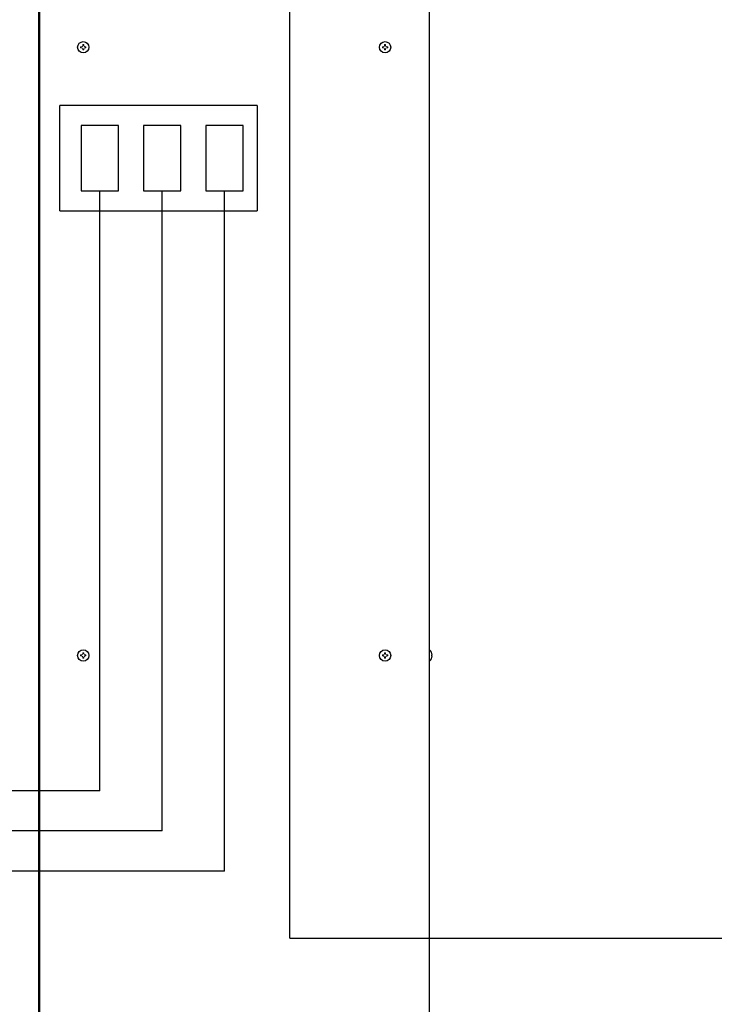
# Model space of a CAD drawing. Extents: x 0 to 420, y 0 to 297.
# Drawn here: x 192 to 213, y 60 to 90 of the extents above; entities that cross this region are included whole.
import ezdxf

# ---------------------------------------------------------------- set-up
doc = ezdxf.new("R2010")
doc.units = 0
doc.layers.add('M0', color=3, linetype='CONTINUOUS')

msp = doc.modelspace()

# ---------------------------------------------------------------- linework, layer by layer
at = {"layer": 'M0', "linetype": 'CONTINUOUS', "lineweight": 25}
for p, q in [((192.101044, 117.163432), (192.101044, 54.748979)), ((192.13798, 54.748979), (192.13798, 117.163432)), ((204.04984, 117.170819), (204.04984, 54.748979)), ((199.789245, 61.791316), (199.789245, 93.899904)), ((192.75358, 84.034088), (192.75358, 87.261379)), ((198.789118, 87.261379), (192.75358, 87.261379)), ((198.789118, 87.261379), (198.789118, 84.034088)), ((194.544898, 86.645779), (193.400151, 86.645779)), ((193.400151, 86.645779), (193.400151, 84.649688)), ((194.544898, 84.649688), (194.544898, 86.645779)), ((196.453258, 86.645779), (195.308511, 86.645779)), ((195.308511, 86.645779), (195.308511, 84.649688)), ((196.453258, 84.649688), (196.453258, 86.645779)), ((198.361618, 86.645779), (197.216871, 86.645779)), ((197.216871, 86.645779), (197.216871, 84.649688)), ((198.361618, 84.649688), (198.361618, 86.645779)), ((193.400151, 84.649688), (194.544898, 84.649688)), ((193.972525, 66.303259), (193.972525, 84.649688)), ((195.308511, 84.649688), (196.453258, 84.649688)), ((195.880885, 65.072059), (195.880885, 84.649688)), ((197.216871, 84.649688), (198.361618, 84.649688)), ((197.789245, 63.840859), (197.789245, 84.649688)), ((192.75358, 84.034088), (198.789118, 84.034088)), ((204.060551, 70.612991), (204.04984, 70.612991)), ((204.060551, 70.265793), (204.04984, 70.265793)), ((193.972525, 66.303259), (128.661189, 66.303259)), ((195.880885, 65.072059), (97.881189, 65.072059)), ((197.789245, 63.840859), (67.101189, 63.840859)), ((199.789245, 61.791316), (240.041505, 61.791316))]:
    msp.add_line(p, q, dxfattribs=at)
at = {"layer": 'M0', "linetype": 'CONTINUOUS', "lineweight": 13}
for p, q in [((193.38697, 89.056244), (193.38697, 89.024479)), ((193.414857, 89.056244), (193.38697, 89.056244)), ((193.414857, 89.024479), (193.38697, 89.024479)), ((193.483558, 89.121067), (193.451793, 89.121067)), ((193.451793, 89.121067), (193.451793, 89.09318)), ((193.451793, 88.987543), (193.451793, 88.959656)), ((193.483558, 88.959656), (193.451793, 88.959656)), ((193.483558, 89.121067), (193.483558, 89.09318)), ((193.483558, 88.987543), (193.483558, 88.959656)), ((193.548381, 89.056244), (193.520494, 89.056244)), ((193.548381, 89.024479), (193.520494, 89.024479)), ((193.548381, 89.056244), (193.548381, 89.024479)), ((202.62097, 89.056244), (202.62097, 89.024479)), ((202.648857, 89.056244), (202.62097, 89.056244)), ((202.648857, 89.024479), (202.62097, 89.024479)), ((202.717558, 89.121067), (202.685793, 89.121067)), ((202.685793, 89.121067), (202.685793, 89.09318)), ((202.685793, 88.987543), (202.685793, 88.959656)), ((202.717558, 88.959656), (202.685793, 88.959656)), ((202.717558, 89.121067), (202.717558, 89.09318)), ((202.717558, 88.987543), (202.717558, 88.959656)), ((202.782381, 89.056244), (202.754494, 89.056244)), ((202.782381, 89.024479), (202.754494, 89.024479)), ((202.782381, 89.056244), (202.782381, 89.024479)), ((193.483558, 70.520097), (193.451793, 70.520097)), ((193.451793, 70.520097), (193.451793, 70.492211)), ((193.483558, 70.520097), (193.483558, 70.492211)), ((202.717558, 70.520097), (202.685793, 70.520097)), ((202.685793, 70.520097), (202.685793, 70.492211)), ((202.717558, 70.520097), (202.717558, 70.492211)), ((193.38697, 70.455275), (193.38697, 70.42351)), ((193.414857, 70.455275), (193.38697, 70.455275)), ((193.414857, 70.42351), (193.38697, 70.42351)), ((193.451793, 70.386574), (193.451793, 70.358687)), ((193.483558, 70.358687), (193.451793, 70.358687)), ((193.483558, 70.386574), (193.483558, 70.358687)), ((193.548381, 70.455275), (193.520494, 70.455275)), ((193.548381, 70.42351), (193.520494, 70.42351)), ((193.548381, 70.455275), (193.548381, 70.42351)), ((202.62097, 70.455275), (202.62097, 70.42351)), ((202.648857, 70.455275), (202.62097, 70.455275)), ((202.648857, 70.42351), (202.62097, 70.42351)), ((202.685793, 70.386574), (202.685793, 70.358687)), ((202.717558, 70.358687), (202.685793, 70.358687)), ((202.717558, 70.386574), (202.717558, 70.358687)), ((202.782381, 70.455275), (202.754494, 70.455275)), ((202.782381, 70.42351), (202.754494, 70.42351)), ((202.782381, 70.455275), (202.782381, 70.42351)), ((204.141619, 70.455275), (204.127237, 70.455275)), ((204.127237, 70.42351), (204.127237, 70.455275)), ((204.141619, 70.42351), (204.127237, 70.42351))]:
    msp.add_line(p, q, dxfattribs=at)
at = {"layer": 'M0', "linetype": 'CONTINUOUS', "lineweight": 25}
for centre in [(193.467676, 89.040362), (202.701676, 89.040362), (193.467676, 70.439392), (202.701676, 70.439392)]:
    msp.add_circle(centre, 0.173599, dxfattribs=at)
at = {"layer": 'M0', "linetype": 'CONTINUOUS', "lineweight": 13}
for centre, start, end in [((193.414857, 89.09318), 270, 360), ((193.414857, 88.987543), 0, 90), ((193.520494, 89.09318), 180, 270), ((193.520494, 88.987543), 90, 180), ((202.648857, 89.09318), 270, 360), ((202.648857, 88.987543), 0, 90), ((202.754494, 89.09318), 180, 270), ((202.754494, 88.987543), 90, 180), ((193.414857, 70.492211), 270, 360), ((193.520494, 70.492211), 180, 270), ((202.648857, 70.492211), 270, 360), ((202.754494, 70.492211), 180, 270), ((193.414857, 70.386574), 0, 90), ((193.520494, 70.386574), 90, 180), ((202.648857, 70.386574), 0, 90), ((202.754494, 70.386574), 90, 180)]:
    msp.add_arc(centre, 0.036936, start, end, dxfattribs=at)
at = {"layer": 'M0', "linetype": 'CONTINUOUS', "lineweight": 25}
for start, end in [(4.040419, 50.367017), (309.632983, 355.959581)]:
    msp.add_arc((203.916769, 70.439392), 0.225411, start, end, dxfattribs=at)

doc.saveas('drawing.dxf')
